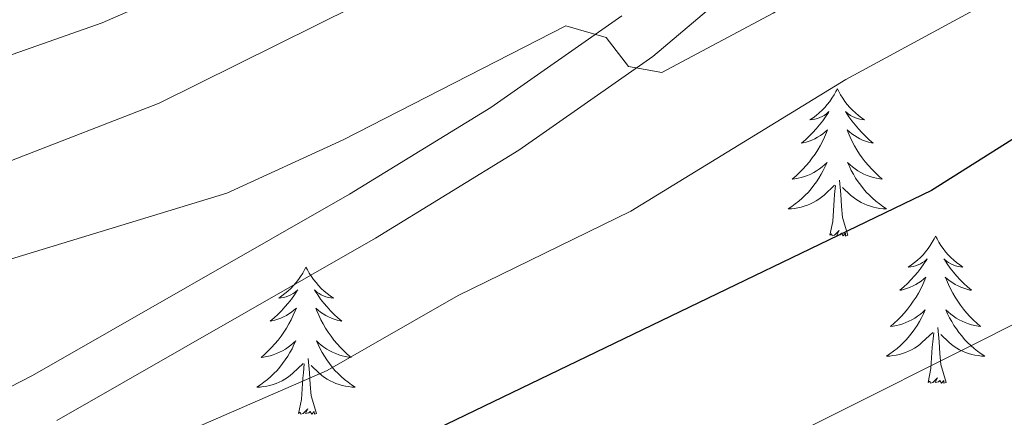
# Model space of a CAD drawing. Units: metres. Extents: x 641023 to 645538, y 718113 to 721175.
# Drawn here: x 642629 to 642709, y 720398 to 720431 of the extents above; entities that cross this region are included whole.
import ezdxf

# ---------------------------------------------------------------- set-up
doc = ezdxf.new("R2010")
doc.units = ezdxf.units.M
doc.header["$MEASUREMENT"] = 0
doc.linetypes.add('DGN Style 3', pattern=[69.349462, 49.53533, -19.814132])
for name, color, linetype, lineweight in [('Carátula', 7, 'Continuous', 5), ('Elementos auxiliares', 7, 'Continuous', 5), ('Entidades rústicas y varios', 7, 'Continuous', 5), ('Relieve y altimetría', 7, 'Continuous', 5), ('Viales y ferrocarril', 7, 'Continuous', 5)]:
    doc.layers.add(name, color=color, linetype=linetype, lineweight=lineweight)

msp = doc.modelspace()

# ---------------------------------------------------------------- linework, layer by layer
at = {"layer": 'Carátula', "color": 7, "linetype": 'Continuous', "lineweight": 5}
msp.add_3dface([(641084.03, 718113.19), (645538.08, 718205.46), (645476.56, 721174.84), (641022.52, 721082.57)], dxfattribs=at)
at = {"layer": 'Elementos auxiliares', "color": 250, "linetype": 'Continuous', "lineweight": 5}
msp.add_3dface([(641951.31, 718525.04), (641903.99, 720838.46), (645321, 720909.27), (645369.46, 718595.85)], dxfattribs=at)
at = {"layer": 'Entidades rústicas y varios', "color": 92, "linetype": 'Continuous', "lineweight": 5, "flags": 128}
for points in [[(642695.68, 720424.93), (642695.56, 720424.71), (642695.41, 720424.43), (642695.24, 720424.17), (642695.06, 720423.91), (642694.86, 720423.66), (642694.66, 720423.42), (642694.44, 720423.2), (642694.21, 720422.98), (642693.97, 720422.78), (642693.72, 720422.59), (642693.46, 720422.41), (642693.66, 720422.43), (642693.86, 720422.47), (642694.06, 720422.53), (642694.25, 720422.6), (642694.44, 720422.68), (642694.62, 720422.78), (642694.8, 720422.89), (642695, 720423.08), (642694.96, 720423.02), (642694.73, 720422.67), (642694.49, 720422.34), (642694.23, 720422.01), (642693.96, 720421.69), (642693.68, 720421.39), (642693.39, 720421.1), (642693.09, 720420.81), (642692.78, 720420.54), (642692.9, 720420.56), (642693.15, 720420.62), (642693.39, 720420.7), (642693.62, 720420.78), (642693.86, 720420.89), (642694.08, 720421), (642694.3, 720421.14), (642694.5, 720421.28), (642694.7, 720421.44), (642694.89, 720421.61), (642694.8, 720421.38), (642694.64, 720421.02), (642694.47, 720420.67), (642694.29, 720420.32), (642694.09, 720419.98), (642693.87, 720419.65), (642693.65, 720419.33), (642693.41, 720419.02), (642693.16, 720418.72), (642692.89, 720418.42), (642692.62, 720418.14), (642692.33, 720417.87), (642692.03, 720417.61), (642692.23, 720417.64), (642692.5, 720417.69), (642692.76, 720417.75), (642693.02, 720417.83), (642693.27, 720417.92), (642693.52, 720418.03), (642693.76, 720418.15), (642694, 720418.29), (642694.22, 720418.44), (642694.44, 720418.6), (642694.64, 720418.78), (642694.84, 720418.97), (642694.7, 720418.64), (642694.54, 720418.32), (642694.37, 720418.01), (642694.19, 720417.7), (642693.99, 720417.4), (642693.78, 720417.12), (642693.56, 720416.84), (642693.33, 720416.57), (642693.08, 720416.31), (642692.82, 720416.07), (642692.55, 720415.83), (642692.27, 720415.61), (642691.98, 720415.4), (642691.7, 720415.21), (642691.96, 720415.22), (642692.22, 720415.25), (642692.48, 720415.29), (642692.74, 720415.34), (642693, 720415.42), (642693.25, 720415.5), (642693.49, 720415.61), (642693.73, 720415.72), (642693.96, 720415.85), (642694.18, 720416), (642694.4, 720416.16), (642694.6, 720416.33), (642695.45, 720417.12)], [(642695.68, 720424.93), (642695.79, 720424.71), (642695.94, 720424.43), (642696.11, 720424.17), (642696.29, 720423.91), (642696.48, 720423.66), (642696.69, 720423.42), (642696.91, 720423.2), (642697.14, 720422.98), (642697.38, 720422.78), (642697.63, 720422.59), (642697.89, 720422.41), (642697.69, 720422.43), (642697.49, 720422.47), (642697.29, 720422.53), (642697.1, 720422.6), (642696.91, 720422.68), (642696.73, 720422.78), (642696.55, 720422.89), (642696.35, 720423.08), (642696.39, 720423.02), (642696.62, 720422.67), (642696.86, 720422.34), (642697.12, 720422.01), (642697.38, 720421.69), (642697.66, 720421.39), (642697.96, 720421.1), (642698.26, 720420.81), (642698.57, 720420.54), (642698.45, 720420.56), (642698.2, 720420.62), (642697.96, 720420.7), (642697.72, 720420.78), (642697.49, 720420.89), (642697.27, 720421), (642697.06, 720421.14), (642696.85, 720421.28), (642696.65, 720421.44), (642696.46, 720421.61), (642696.55, 720421.38), (642696.71, 720421.02), (642696.88, 720420.67), (642697.06, 720420.32), (642697.26, 720419.98), (642697.48, 720419.65), (642697.7, 720419.33), (642697.94, 720419.02), (642698.19, 720418.72), (642698.46, 720418.42), (642698.73, 720418.14), (642699.02, 720417.87), (642699.32, 720417.61), (642699.12, 720417.64), (642698.85, 720417.69), (642698.59, 720417.75), (642698.33, 720417.83), (642698.08, 720417.92), (642697.83, 720418.03), (642697.59, 720418.15), (642697.35, 720418.29), (642697.13, 720418.44), (642696.91, 720418.6), (642696.71, 720418.78), (642696.51, 720418.97), (642696.65, 720418.64), (642696.81, 720418.32), (642696.98, 720418.01), (642697.16, 720417.7), (642697.36, 720417.4), (642697.57, 720417.12), (642697.79, 720416.84), (642698.02, 720416.57), (642698.27, 720416.31), (642698.53, 720416.07), (642698.8, 720415.83), (642699.08, 720415.61), (642699.36, 720415.4), (642699.66, 720415.21), (642699.39, 720415.22), (642699.13, 720415.25), (642698.86, 720415.29), (642698.61, 720415.34), (642698.35, 720415.42), (642698.1, 720415.5), (642697.86, 720415.61), (642697.62, 720415.72), (642697.39, 720415.85), (642697.17, 720416), (642696.95, 720416.16), (642696.75, 720416.33), (642696.09, 720416.95)], [(642696.53, 720413.08), (642696.1, 720414.52), (642696.01, 720415.42), (642695.96, 720416.37), (642695.86, 720417.53)], [(642695.06, 720413.08), (642695.3, 720414.19), (642695.41, 720415.94), (642695.46, 720416.37), (642695.52, 720417.09)], [(642696.53, 720413.08), (642696.35, 720413.01), (642696.33, 720413.25), (642696.14, 720413.02), (642696.02, 720413.23), (642695.9, 720413.12), (642695.63, 720413.07), (642695.83, 720413.46), (642695.44, 720413.08), (642695.25, 720413.02), (642695.21, 720413.19), (642695.06, 720413.08)], [(642703.64, 720413.01), (642703.52, 720412.79), (642703.37, 720412.51), (642703.2, 720412.25), (642703.02, 720411.99), (642702.82, 720411.74), (642702.62, 720411.5), (642702.4, 720411.28), (642702.17, 720411.06), (642701.93, 720410.86), (642701.68, 720410.67), (642701.42, 720410.49), (642701.62, 720410.51), (642701.82, 720410.55), (642702.02, 720410.61), (642702.21, 720410.68), (642702.4, 720410.76), (642702.58, 720410.86), (642702.76, 720410.97), (642702.96, 720411.16), (642702.92, 720411.1), (642702.69, 720410.75), (642702.45, 720410.42), (642702.19, 720410.09), (642701.92, 720409.78), (642701.64, 720409.47), (642701.35, 720409.18), (642701.05, 720408.89), (642700.74, 720408.62), (642700.86, 720408.64), (642701.11, 720408.7), (642701.35, 720408.78), (642701.58, 720408.86), (642701.82, 720408.97), (642702.04, 720409.08), (642702.26, 720409.22), (642702.46, 720409.36), (642702.66, 720409.52), (642702.85, 720409.69), (642702.76, 720409.47), (642702.6, 720409.1), (642702.43, 720408.75), (642702.25, 720408.4), (642702.05, 720408.06), (642701.83, 720407.73), (642701.61, 720407.41), (642701.37, 720407.1), (642701.12, 720406.8), (642700.85, 720406.5), (642700.58, 720406.22), (642700.29, 720405.95), (642699.99, 720405.7), (642700.19, 720405.72), (642700.46, 720405.77), (642700.72, 720405.83), (642700.98, 720405.91), (642701.23, 720406), (642701.48, 720406.11), (642701.72, 720406.23), (642701.96, 720406.37), (642702.18, 720406.52), (642702.4, 720406.69), (642702.6, 720406.86), (642702.8, 720407.05), (642702.66, 720406.72), (642702.5, 720406.4), (642702.33, 720406.09), (642702.15, 720405.78), (642701.95, 720405.49), (642701.74, 720405.2), (642701.52, 720404.92), (642701.29, 720404.65), (642701.04, 720404.39), (642700.78, 720404.15), (642700.51, 720403.92), (642700.23, 720403.69), (642699.94, 720403.48), (642699.66, 720403.29), (642699.92, 720403.3), (642700.18, 720403.33), (642700.44, 720403.37), (642700.7, 720403.42), (642700.96, 720403.5), (642701.21, 720403.58), (642701.45, 720403.69), (642701.69, 720403.8), (642701.92, 720403.93), (642702.14, 720404.08), (642702.36, 720404.24), (642702.56, 720404.41), (642703.41, 720405.21)], [(642703.64, 720413.01), (642703.75, 720412.79), (642703.9, 720412.51), (642704.07, 720412.25), (642704.25, 720411.99), (642704.44, 720411.74), (642704.65, 720411.5), (642704.87, 720411.28), (642705.1, 720411.06), (642705.34, 720410.86), (642705.59, 720410.67), (642705.85, 720410.49), (642705.65, 720410.51), (642705.45, 720410.55), (642705.25, 720410.61), (642705.06, 720410.68), (642704.87, 720410.76), (642704.69, 720410.86), (642704.51, 720410.97), (642704.31, 720411.16), (642704.35, 720411.1), (642704.58, 720410.75), (642704.82, 720410.42), (642705.08, 720410.09), (642705.34, 720409.78), (642705.62, 720409.47), (642705.92, 720409.18), (642706.22, 720408.89), (642706.53, 720408.62), (642706.41, 720408.64), (642706.16, 720408.7), (642705.92, 720408.78), (642705.68, 720408.86), (642705.45, 720408.97), (642705.23, 720409.08), (642705.02, 720409.22), (642704.81, 720409.36), (642704.61, 720409.52), (642704.42, 720409.69), (642704.51, 720409.47), (642704.67, 720409.1), (642704.84, 720408.75), (642705.02, 720408.4), (642705.22, 720408.06), (642705.44, 720407.73), (642705.66, 720407.41), (642705.9, 720407.1), (642706.15, 720406.8), (642706.42, 720406.5), (642706.69, 720406.22), (642706.98, 720405.95), (642707.28, 720405.7), (642707.08, 720405.72), (642706.81, 720405.77), (642706.55, 720405.83), (642706.29, 720405.91), (642706.04, 720406), (642705.79, 720406.11), (642705.55, 720406.23), (642705.31, 720406.37), (642705.09, 720406.52), (642704.87, 720406.69), (642704.67, 720406.86), (642704.47, 720407.05), (642704.61, 720406.72), (642704.77, 720406.4), (642704.94, 720406.09), (642705.12, 720405.78), (642705.32, 720405.49), (642705.53, 720405.2), (642705.75, 720404.92), (642705.98, 720404.65), (642706.23, 720404.39), (642706.49, 720404.15), (642706.76, 720403.92), (642707.04, 720403.69), (642707.32, 720403.48), (642707.62, 720403.29), (642707.35, 720403.3), (642707.09, 720403.33), (642706.82, 720403.37), (642706.57, 720403.42), (642706.31, 720403.5), (642706.06, 720403.58), (642705.82, 720403.69), (642705.58, 720403.8), (642705.35, 720403.93), (642705.13, 720404.08), (642704.91, 720404.24), (642704.71, 720404.41), (642704.05, 720405.03)], [(642652.64, 720410.5), (642652.53, 720410.28), (642652.38, 720410.01), (642652.21, 720409.74), (642652.03, 720409.48), (642651.84, 720409.24), (642651.63, 720409), (642651.41, 720408.77), (642651.18, 720408.56), (642650.94, 720408.35), (642650.69, 720408.16), (642650.43, 720407.98), (642650.63, 720408.01), (642650.83, 720408.04), (642651.03, 720408.1), (642651.22, 720408.17), (642651.41, 720408.25), (642651.59, 720408.35), (642651.77, 720408.46), (642651.97, 720408.66), (642651.93, 720408.59), (642651.7, 720408.24), (642651.46, 720407.91), (642651.2, 720407.58), (642650.94, 720407.27), (642650.66, 720406.96), (642650.36, 720406.67), (642650.06, 720406.38), (642649.75, 720406.11), (642649.87, 720406.14), (642650.12, 720406.2), (642650.36, 720406.27), (642650.6, 720406.36), (642650.83, 720406.46), (642651.05, 720406.58), (642651.26, 720406.71), (642651.47, 720406.85), (642651.67, 720407.01), (642651.86, 720407.18), (642651.77, 720406.96), (642651.61, 720406.6), (642651.44, 720406.24), (642651.26, 720405.9), (642651.06, 720405.56), (642650.84, 720405.22), (642650.62, 720404.9), (642650.38, 720404.59), (642650.13, 720404.29), (642649.86, 720404), (642649.59, 720403.72), (642649.3, 720403.44), (642649, 720403.19), (642649.2, 720403.21), (642649.47, 720403.26), (642649.73, 720403.32), (642649.99, 720403.4), (642650.24, 720403.5), (642650.49, 720403.6), (642650.73, 720403.73), (642650.97, 720403.86), (642651.19, 720404.01), (642651.41, 720404.18), (642651.61, 720404.35), (642651.81, 720404.54), (642651.67, 720404.22), (642651.51, 720403.89), (642651.34, 720403.58), (642651.16, 720403.28), (642650.96, 720402.98), (642650.75, 720402.69), (642650.53, 720402.41), (642650.3, 720402.14), (642650.05, 720401.89), (642649.79, 720401.64), (642649.52, 720401.41), (642649.24, 720401.18), (642648.96, 720400.98), (642648.66, 720400.78), (642648.93, 720400.79), (642649.19, 720400.82), (642649.46, 720400.86), (642649.71, 720400.92), (642649.97, 720400.99), (642650.22, 720401.08), (642650.46, 720401.18), (642650.7, 720401.3), (642650.93, 720401.43), (642651.15, 720401.57), (642651.37, 720401.73), (642651.57, 720401.9), (642652.42, 720402.7)], [(642652.64, 720410.5), (642652.76, 720410.28), (642652.91, 720410.01), (642653.08, 720409.74), (642653.26, 720409.48), (642653.46, 720409.24), (642653.66, 720409), (642653.88, 720408.77), (642654.11, 720408.56), (642654.35, 720408.35), (642654.6, 720408.16), (642654.86, 720407.98), (642654.66, 720408.01), (642654.46, 720408.04), (642654.26, 720408.1), (642654.07, 720408.17), (642653.88, 720408.25), (642653.7, 720408.35), (642653.52, 720408.46), (642653.32, 720408.66), (642653.36, 720408.59), (642653.59, 720408.24), (642653.83, 720407.91), (642654.09, 720407.58), (642654.36, 720407.27), (642654.64, 720406.96), (642654.93, 720406.67), (642655.23, 720406.38), (642655.54, 720406.11), (642655.42, 720406.14), (642655.17, 720406.2), (642654.93, 720406.27), (642654.7, 720406.36), (642654.46, 720406.46), (642654.24, 720406.58), (642654.02, 720406.71), (642653.82, 720406.85), (642653.62, 720407.01), (642653.43, 720407.18), (642653.52, 720406.96), (642653.68, 720406.6), (642653.85, 720406.24), (642654.03, 720405.9), (642654.23, 720405.56), (642654.45, 720405.22), (642654.67, 720404.9), (642654.91, 720404.59), (642655.16, 720404.29), (642655.43, 720404), (642655.7, 720403.72), (642655.99, 720403.44), (642656.29, 720403.19), (642656.09, 720403.21), (642655.82, 720403.26), (642655.56, 720403.32), (642655.3, 720403.4), (642655.05, 720403.5), (642654.8, 720403.6), (642654.56, 720403.73), (642654.32, 720403.86), (642654.1, 720404.01), (642653.88, 720404.18), (642653.68, 720404.35), (642653.48, 720404.54), (642653.62, 720404.22), (642653.78, 720403.89), (642653.95, 720403.58), (642654.13, 720403.28), (642654.33, 720402.98), (642654.54, 720402.69), (642654.76, 720402.41), (642654.99, 720402.14), (642655.24, 720401.89), (642655.5, 720401.64), (642655.77, 720401.41), (642656.05, 720401.18), (642656.34, 720400.98), (642656.62, 720400.78), (642656.36, 720400.79), (642656.1, 720400.82), (642655.84, 720400.86), (642655.58, 720400.92), (642655.32, 720400.99), (642655.07, 720401.08), (642654.83, 720401.18), (642654.59, 720401.3), (642654.36, 720401.43), (642654.14, 720401.57), (642653.92, 720401.73), (642653.72, 720401.9), (642653.06, 720402.52)], [(642704.49, 720401.16), (642704.06, 720402.6), (642703.97, 720403.5), (642703.92, 720404.45), (642703.82, 720405.61)], [(642703.02, 720401.16), (642703.26, 720402.28), (642703.37, 720404.02), (642703.42, 720404.45), (642703.48, 720405.17)], [(642652.03, 720398.65), (642652.27, 720399.77), (642652.38, 720401.51), (642652.43, 720401.94), (642652.5, 720402.66)], [(642653.5, 720398.65), (642653.07, 720400.09), (642652.98, 720400.99), (642652.93, 720401.94), (642652.83, 720403.11)], [(642704.49, 720401.16), (642704.31, 720401.09), (642704.29, 720401.33), (642704.1, 720401.11), (642703.98, 720401.31), (642703.86, 720401.2), (642703.59, 720401.15), (642703.79, 720401.54), (642703.4, 720401.16), (642703.21, 720401.11), (642703.17, 720401.27), (642703.02, 720401.16)], [(642653.5, 720398.65), (642653.32, 720398.58), (642653.3, 720398.82), (642653.11, 720398.6), (642652.99, 720398.8), (642652.87, 720398.69), (642652.6, 720398.64), (642652.8, 720399.03), (642652.41, 720398.65), (642652.22, 720398.6), (642652.18, 720398.76), (642652.03, 720398.65)]]:
    msp.add_lwpolyline(points, dxfattribs=at)
at = {"layer": 'Relieve y altimetría', "color": 30, "linetype": 'Continuous', "lineweight": 5, "flags": 128}
for points, elevation in [([(642828.85, 720552.43), (642818.22, 720545.42), (642813.06, 720542.52), (642809.06, 720542.01), (642806.03, 720545.83), (642801.23, 720544.42), (642789.55, 720540.46), (642782.3, 720538.42), (642772.29, 720534.35), (642767.03, 720531.82), (642755.98, 720525.47), (642750.24, 720521.89), (642746.27, 720518.83), (642737.8, 720509.6), (642725.33, 720494.04), (642717.14, 720484.84), (642706.37, 720475.41), (642701.38, 720471.55), (642668.88, 720449.52), (642664.5, 720447.11), (642642.32, 720432.98), (642636.14, 720430.27), (642627.92, 720427.37)], 555), ([(642836.68, 720543.71), (642831.51, 720541.17), (642822.61, 720535.88), (642804.45, 720523.74), (642798.04, 720520.15), (642788.26, 720515.88), (642778.93, 720510.03), (642768.89, 720502.78), (642759.46, 720494.62), (642754.97, 720492.06), (642751.39, 720488.57), (642743.31, 720479.67), (642741.16, 720479.34), (642738.49, 720481.72), (642736.09, 720482.94), (642731.93, 720480.84), (642726.98, 720476.94), (642712.79, 720466.77), (642707.86, 720463.84), (642688.9, 720450.41), (642674.63, 720441.25), (642659.82, 720433.23), (642640.76, 720423.77), (642628.8, 720419.13)], 560), ([(642845.46, 720530.78), (642843.8, 720530.4), (642833.82, 720527.46), (642807.53, 720514.81), (642797.99, 720509.62), (642779.43, 720496.83), (642770.09, 720488.44), (642760.46, 720478.79), (642750.56, 720470.44), (642741.3, 720461.76), (642731.42, 720454.07), (642726.38, 720450.95), (642700.66, 720437.38), (642690.47, 720431.06), (642681.45, 720426.25), (642678.76, 720426.73), (642676.95, 720429.08), (642673.7, 720430.03), (642655.64, 720420.81), (642646.24, 720416.48), (642607.35, 720404.64), (642595.17, 720401.71), (642583.66, 720399.38), (642573.2, 720398.01)], 565), ([(642831.35, 720513.17), (642815.17, 720504.88), (642798.56, 720494.33), (642790.05, 720487.95), (642784.82, 720483.28), (642773.21, 720474.47), (642762.18, 720467.53), (642743.78, 720453.09), (642734.13, 720446.16), (642696.36, 720425.69), (642678.95, 720415.03), (642664.98, 720408.19), (642654.35, 720402.13), (642642.63, 720397.03)], 570), ([(642752.51, 720430.05), (642743.99, 720425.1), (642738.1, 720421.24), (642724.01, 720413.79), (642712.23, 720407.02), (642689.74, 720395.73)], 580)]:
    msp.add_lwpolyline(points, dxfattribs=dict(at, elevation=elevation))
at = {"layer": 'Relieve y altimetría', "color": 30, "linetype": 'Continuous', "lineweight": 25, "elevation": 575, "flags": 128}
msp.add_lwpolyline([(642763.5, 720454.74), (642743.54, 720441.09), (642732.9, 720434.9), (642723.04, 720428.44), (642713.32, 720423.02), (642703.31, 720416.7), (642650.43, 720391.24)], dxfattribs=at)
at = {"layer": 'Viales y ferrocarril', "color": 250, "linetype": 'DGN Style 3', "lineweight": 5}
msp.add_polyline3d([(642837.25, 720561.08, 554.9), (642832.41, 720559.8, 554.85), (642829.53, 720558.66, 554.81), (642818.48, 720552.94, 554.84), (642809.74, 720547.86, 555.01), (642784.13, 720532.5, 556.34), (642776.3, 720527.48, 557.08), (642772.34, 720524.43, 557.33), (642766.38, 720518.57, 557.78), (642760.71, 720512.21, 558.24), (642754.37, 720504.48, 558.61), (642740.89, 720486.66, 559.73), (642735.23, 720480.22, 560.1), (642728.05, 720473.35, 560.57), (642718.45, 720464.78, 561.45), (642678.22, 720430.83, 564.93), (642667.61, 720423.41, 565.61), (642656.16, 720416.39, 566.6), (642630.5, 720401.73, 568.77), (642624.45, 720398.61, 569.34)], dxfattribs=at)
at = {"layer": 'Viales y ferrocarril', "color": 250, "linetype": 'Continuous', "lineweight": 5}
msp.add_polyline3d([(642838.13, 720557.03, 554.9), (642831.25, 720554.89, 554.81), (642820.47, 720549.3, 554.84), (642811.84, 720544.3, 555.01), (642786.31, 720528.98, 556.34), (642778.68, 720524.09, 557.08), (642775.06, 720521.31, 557.33), (642769.38, 720515.72, 557.78), (642763.85, 720509.52, 558.24), (642757.62, 720501.92, 558.61), (642744.1, 720484.04, 559.73), (642738.22, 720477.36, 560.1), (642730.86, 720470.31, 560.57), (642721.16, 720461.66, 561.45), (642680.74, 720427.55, 564.93), (642669.88, 720419.95, 565.61), (642658.27, 720412.83, 566.6), (642632.47, 720398.09, 568.77)], dxfattribs=at)

# ---------------------------------------------------------------- meshes
at = {"layer": 'Viales y ferrocarril', "color": 20, "linetype": 'Continuous', "lineweight": 5}
mesh = msp.add_polyface(dxfattribs=at)
corners = [(641912.79, 720407.74, 419.68), (641912.6, 720416.97, 419.66), (641966.17, 720459.86, 421.19), (642051.1, 720527.72, 425.28), (642074.18, 720545.74, 426.76), (642099.63, 720564.39, 428.29), (642113.39, 720573.62, 429.17), (642126.61, 720581.79, 429.87), (642140.78, 720590.11, 430.71), (642156.39, 720598.67, 431.59), (642185.65, 720613.19, 433.4), (642202.11, 720620.8, 434.23), (642227.65, 720631.64, 435.53), (642237.6, 720635.35, 436.18), (642259.78, 720642.4, 437.39), (642280.99, 720648.01, 438.6), (642293.24, 720650.83, 439.25), (642336.8, 720659.48, 441.1), (642428.82, 720674.58, 445.23), (642465.43, 720681.4, 447.09), (642512.73, 720691.47, 449.6), (642562.31, 720703.77, 452.43), (642657.33, 720728.78, 458.37), (642707.85, 720743.35, 461.48), (642752.91, 720757.9, 464.45), (642777.91, 720766.56, 466.03), (642795.24, 720772.76, 467.42), (642802.42, 720775.32, 468), (642806.34, 720776.72, 468.33), (642851.9, 720792.92, 472.2), (642857.76, 720795, 472.7), (642880.79, 720802.77, 474.89), (642904.77, 720810.29, 477.17), (642931.65, 720818.12, 479.72), (642957.69, 720825.14, 482.18), (642976.67, 720829.79, 483.94), (642998.28, 720834.62, 485.99), (643016.79, 720838.37, 487.66), (643046.87, 720843.91, 490.4), (643074.49, 720848.31, 492.81), (643099.3, 720851.62, 494.94), (643111.67, 720853, 496.38), (643146.39, 720856.07, 499.4), (643156.86, 720856.76, 500.51), (643202.7, 720858.76, 504.51), (643218.65, 720858.99, 505.94), (643247.68, 720858.75, 508.45), (643277.7, 720857.83, 511.1), (643303.66, 720856.53, 513.46), (643330.46, 720854.43, 515.83), (643340.05, 720853.49, 516.75), (643346.88, 720852.81, 517.41), (643474.2, 720837.48, 528.69), (643504.43, 720834.46, 531.52), (643527.99, 720832.54, 533.71), (643542.03, 720831.39, 535.01), (643588.03, 720828.87, 538.9), (643608.85, 720828.89, 540.34), (643628.03, 720829.86, 541.82), (643640.42, 720830.14, 542.61), (643686.44, 720829.85, 545.4), (643740.65, 720830.6, 547.53), (643779.85, 720831.31, 548.6), (643807.33, 720831.66, 549.02), (643850.46, 720832.07, 549.02), (643909.48, 720832.57, 548.14), (643960.69, 720832.89, 546.41), (643995.6, 720832.96, 544.75), (644050.47, 720833.12, 541.08), (644084.87, 720833.56, 538.53), (644112.31, 720834.36, 536.16), (644160.01, 720836.87, 531.94), (644196.14, 720839.67, 528.88), (644201.58, 720840.09, 528.41), (644217.43, 720841.55, 527.11), (644254.91, 720845.85, 524), (644343.3, 720857.31, 517.83), (644378.99, 720860.37, 515.51), (644416.79, 720862, 513.23), (644442.3, 720863.56, 511.96), (644447.2, 720863.82, 511.67), (644480.05, 720865.59, 509.75), (644509.69, 720866.25, 508.22), (644545.99, 720866.17, 506.59), (644562.49, 720865.82, 505.94), (644607.2, 720863.76, 504.13), (644634.53, 720861.67, 503.35), (644672.56, 720857.66, 502.09), (644705.24, 720853.31, 501.1), (644718.67, 720851.52, 500.7), (644749.73, 720846.61, 499.82), (644783.15, 720840.69, 499.21), (644785.77, 720840.19, 499.13), (644887.19, 720820.95, 496.2), (644948.04, 720810.6, 494.11), (644985.02, 720805.04, 492.67), (645108.53, 720787.1, 487.15), (645159.88, 720779.64, 485.61), (645174.23, 720777.84, 485.29), (645190.03, 720776.47, 484.83), (645204.12, 720775.73, 484.64), (645222.95, 720775.22, 484.01), (645245.55, 720775.37, 483.23), (645323.78, 720776.3, 480.31), (645323.93, 720769.19, 480.13), (645239.12, 720768, 483.6), (645215.47, 720768.15, 484.22), (645202.78, 720768.58, 484.62), (645188.78, 720769.32, 485.18), (645171.73, 720770.91, 485.46), (645155.57, 720772.98, 486.01), (645078.15, 720784.24, 488.38), (644980.86, 720798.35, 493.02), (644947.74, 720803.35, 494.18), (644907.33, 720810.02, 495.67), (644886.86, 720813.7, 496.5), (644777.64, 720834.34, 499.33), (644746.87, 720839.82, 500.03), (644711.97, 720845.21, 500.96), (644702.07, 720846.51, 501.22), (644675.66, 720849.99, 501.93), (644638.73, 720853.98, 503.09), (644594.8, 720857.21, 504.62), (644562.46, 720858.57, 506.06), (644530.9, 720859.08, 507.41), (644497.87, 720858.79, 508.89), (644482.78, 720858.42, 509.78), (644442.35, 720856.3, 511.77), (644418.37, 720854.48, 513.16), (644379.24, 720850.57, 515.58), (644336.57, 720845.47, 518.36), (644249.28, 720834.06, 524.82), (644221.96, 720830.98, 527.14), (644177.22, 720827.1, 530.79), (644124.12, 720823.96, 535.44), (644098.91, 720822.99, 537.53), (644025.46, 720821.41, 543.2), (643998.52, 720819.05, 544.73), (643976.96, 720818.54, 545.98), (643938.46, 720818.12, 547.56), (643862.09, 720817.54, 549.14), (643794.1, 720816.84, 549.09), (643742.77, 720816.12, 547.93), (643683.78, 720815.25, 545.61), (643639.78, 720815.69, 543.01), (643597.81, 720817.14, 540.13), (643557.68, 720819.35, 536.66), (643504.16, 720823.52, 531.82), (643454.74, 720828.66, 527.28), (643383.03, 720837.62, 520.78), (643339.13, 720842.43, 516.67), (643330.96, 720843.33, 515.9), (643292.2, 720846.16, 512.33), (643261.53, 720847.49, 509.45), (643217.01, 720847.98, 505.37), (643183.81, 720847.06, 502.58), (643147.18, 720845.09, 499.52), (643119.23, 720842.71, 496.83), (643090.08, 720839.36, 494.18), (643056.43, 720834.43, 490.89), (643024.61, 720828.79, 487.96), (642995.97, 720822.86, 485.41), (642947.51, 720811.23, 480.86), (642909.85, 720800.42, 477.24), (642891.28, 720794.7, 475.71), (642855.17, 720782.61, 472.32), (642809.11, 720766.1, 468.34), (642799.09, 720762.52, 467.54), (642781.73, 720756.31, 466.15), (642748.24, 720744.87, 464.01), (642733.19, 720740.31, 463.04), (642721.89, 720737.26, 462.23), (642691.1, 720729.97, 460.44), (642540.64, 720690.76, 451.25), (642510.39, 720683.5, 449.48), (642482.52, 720677.5, 448.05), (642449.56, 720670.97, 446.33), (642417.32, 720665.32, 444.84), (642362.4, 720656.59, 442.34), (642336.06, 720651.98, 440.8), (642301.13, 720645.16, 439.18), (642266.29, 720636.74, 437.32), (642247.07, 720630.86, 436.35), (642237.26, 720627.27, 435.79), (642217.68, 720619.37, 434.63), (642198.97, 720611.25, 433.61), (642178.49, 720601.67, 432.5), (642162.39, 720593.56, 431.48), (642136.52, 720579.37, 429.94), (642114.38, 720565.62, 428.69), (642095.07, 720552.23, 427.58), (642060.88, 720526.05, 425.58), (642037.71, 720507.58, 424.23), (641970.93, 720454.26, 421.17)]
mesh.append_faces([[corners[k] for k in face] for face in [(104, 102, 103), (1, 193, 0)]], dxfattribs={"vtx0": -1, "color": 20})
mesh.append_faces([[corners[k] for k in face] for face in [(101, 106, 100), (64, 140, 63), (139, 66, 138), (63, 141, 62), (125, 82, 124), (82, 125, 81), (80, 127, 79), (123, 84, 122), (122, 85, 121), (121, 87, 120), (120, 88, 119), (119, 88, 118), (118, 89, 117), (117, 90, 116), (116, 92, 115), (115, 93, 114), (114, 94, 113), (113, 94, 112), (112, 95, 111), (111, 96, 110), (110, 97, 109), (109, 98, 108), (78, 129, 77), (77, 129, 76), (76, 130, 75), (75, 131, 74), (74, 132, 73), (73, 133, 72), (72, 133, 71), (136, 68, 135), (68, 136, 67), (138, 67, 137), (62, 142, 61), (61, 142, 60), (143, 60, 142), (60, 143, 59), (59, 144, 58), (58, 144, 57), (55, 146, 54), (137, 67, 136), (146, 56, 145), (46, 154, 45), (44, 155, 43), (152, 48, 151), (49, 151, 48), (151, 50, 150), (150, 51, 149), (149, 52, 148), (148, 52, 147), (147, 54, 146), (42, 157, 41), (41, 157, 40), (40, 158, 39), (39, 159, 38), (38, 160, 37), (37, 161, 36), (36, 161, 35), (35, 162, 34), (34, 162, 33), (33, 163, 32), (32, 164, 31), (31, 165, 30), (30, 165, 29), (29, 165, 28), (28, 166, 27), (27, 167, 26), (26, 168, 25), (25, 168, 24), (24, 170, 23), (23, 172, 22), (22, 173, 21), (21, 173, 20), (20, 175, 19), (19, 176, 18), (18, 178, 17), (17, 180, 16), (16, 180, 15), (15, 181, 14), (14, 182, 13), (13, 183, 12), (12, 184, 11), (11, 185, 10), (10, 186, 9), (9, 187, 8), (8, 188, 7), (7, 189, 6), (6, 189, 5), (5, 190, 4), (4, 191, 3), (3, 192, 2), (2, 193, 1)]], dxfattribs={"vtx0": -1, "vtx1": -1, "color": 20})
mesh.append_faces([[corners[k] for k in face] for face in [(102, 104, 105), (105, 101, 102), (101, 105, 106), (100, 106, 107), (99, 107, 108), (107, 99, 100), (139, 65, 66), (65, 139, 140), (140, 64, 65), (63, 140, 141), (138, 66, 67), (81, 125, 126), (124, 82, 83), (123, 83, 84), (83, 123, 124), (80, 126, 127), (126, 80, 81), (79, 127, 128), (122, 84, 85), (121, 85, 86), (121, 86, 87), (120, 87, 88), (118, 88, 89), (117, 89, 90), (116, 90, 91), (116, 91, 92), (115, 92, 93), (114, 93, 94), (112, 94, 95), (111, 95, 96), (110, 96, 97), (109, 97, 98), (108, 98, 99), (78, 128, 129), (128, 78, 79), (76, 129, 130), (75, 130, 131), (74, 131, 132), (73, 132, 133), (71, 133, 134), (62, 141, 142), (135, 68, 69), (59, 143, 144), (135, 69, 70), (134, 70, 71), (70, 134, 135), (146, 55, 56), (145, 56, 57), (57, 144, 145), (153, 46, 47), (46, 153, 154), (154, 44, 45), (44, 154, 155), (152, 47, 48), (47, 152, 153), (43, 155, 156), (151, 49, 50), (150, 50, 51), (149, 51, 52), (147, 52, 53), (147, 53, 54), (42, 156, 157), (156, 42, 43), (40, 157, 158), (39, 158, 159), (38, 159, 160), (37, 160, 161), (35, 161, 162), (33, 162, 163), (32, 163, 164), (31, 164, 165), (28, 165, 166), (27, 166, 167), (26, 167, 168), (24, 168, 169), (24, 169, 170), (23, 170, 171), (23, 171, 172), (22, 172, 173), (20, 173, 174), (20, 174, 175), (19, 175, 176), (18, 176, 177), (18, 177, 178), (17, 178, 179), (17, 179, 180), (15, 180, 181), (14, 181, 182), (13, 182, 183), (12, 183, 184), (11, 184, 185), (10, 185, 186), (9, 186, 187), (8, 187, 188), (7, 188, 189), (5, 189, 190), (4, 190, 191), (3, 191, 192), (2, 192, 193)]], dxfattribs={"vtx0": -1, "vtx2": -1, "color": 20})

doc.saveas('drawing.dxf')
